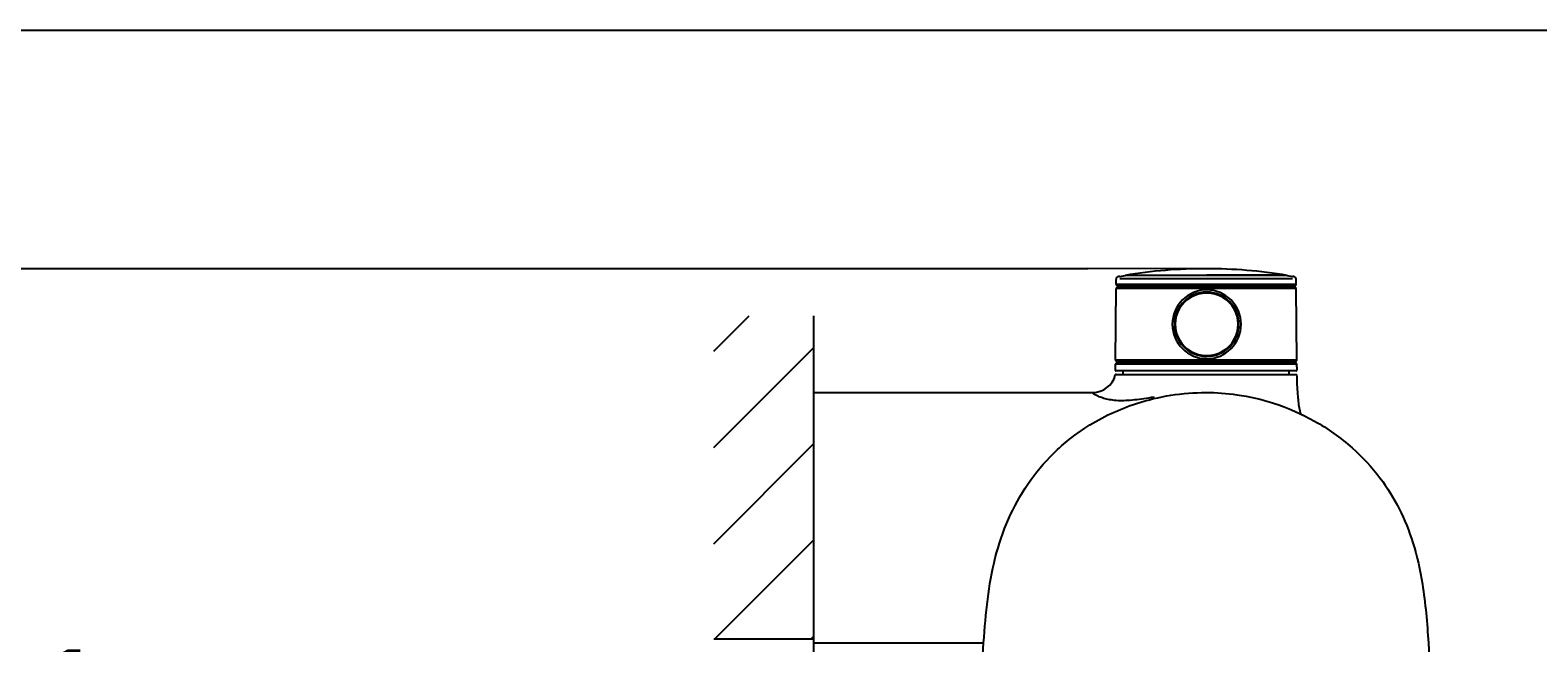
# Model space of a CAD drawing. Units: millimetres. Extents: x 6 to 291, y 4 to 413.
# Drawn here: x 42 to 108, y 386 to 413 of the extents above; entities that cross this region are included whole.
import ezdxf
from ezdxf.enums import TextEntityAlignment as Align

# ---------------------------------------------------------------- set-up
doc = ezdxf.new("R2010")
doc.units = ezdxf.units.MM
for name, color, linetype in [('Default', 7, 'Continuous'), ('Layer1', 7, 'Continuous'), ('Layer3', 7, 'Continuous'), ('Layer50', 7, 'Continuous')]:
    doc.layers.add(name, color=color, linetype=linetype)
doc.styles.add('SEACAD_Arial', font='arial.ttf')
doc.dimstyles.get("Standard").update_dxf_attribs({"dimtxt": 0.18, "dimasz": 0.18, "dimexe": 0.18, "dimexo": 0.0625, "dimgap": 0.09, "dimtad": 0, "dimtih": 1, "dimtoh": 1, "dimdec": 4, "dimzin": 0, "dimdsep": 46, "dimtxsty": 'Standard', "dimcen": 0.09, "dimadec": 0, "dimazin": 0, "dimtfac": 1, "dimtdec": 4, "dimtofl": 0, "dimtmove": 0, "dimatfit": 3, "dimfxl": 0, "dimtolj": 1, "dimtzin": 0, "dimarcsym": 0})

# ---------------------------------------------------------------- blocks, each defined once
blk = doc.blocks.new('DMBLK44')
at = {"layer": 'Layer3', "linetype": 'Continuous'}
for points in [[(38.444, 396.487), (40.444, 396.487), (39.444, 402.487)], [(38.444, 349.962), (39.444, 343.962), (40.444, 349.962)]]:
    blk.add_hatch(color=7, dxfattribs=at).paths.add_polyline_path(points)
at = {"layer": 'Layer3', "color": 7, "linetype": 'Continuous'}
for p, q in [((88.638, 402.487), (36.444, 402.487)), ((39.444, 387.805), (39.444, 402.487)), ((39.444, 343.962), (39.444, 377.605)), ((84.556, 343.962), (36.444, 343.962))]:
    blk.add_line(p, q, dxfattribs=at)
at = {"layer": 'Layer3', "color": 7, "linetype": 'Continuous', "style": 'SEACAD_Arial'}
blk.add_text('351', height=6, dxfattribs=at).set_placement((32.401, 385.705), align=Align.TOP_LEFT)

msp = doc.modelspace()

# ---------------------------------------------------------------- hatches: boundary and pattern name
at = {"layer": 'Layer50', "linetype": 'Continuous'}
h = msp.add_hatch(dxfattribs=at)
h.set_pattern_fill('LINE', scale=0.94488, angle=45, style=0)
h.paths.add_polyline_path([(72.1661, 400.4147), (72.1661, 386.1542), (76.57962, 386.1542), (76.57962, 400.4147)])

# ---------------------------------------------------------------- linework, layer by layer
at = {"layer": 'Default', "color": 7, "linetype": 'Continuous'}
msp.add_line((5.6, 413), (291, 413), dxfattribs=at)
at = {"layer": 'Layer1', "color": 7, "linetype": 'Continuous'}
for p, q in [((90.03536, 402.14621), (90.27192, 402.19038)), ((97.40364, 402.19038), (90.27192, 402.19038)), ((90.39894, 402.21061), (90.39872, 402.21061)), ((97.27716, 402.21061), (97.2769, 402.21061)), ((97.40364, 402.19038), (97.64055, 402.14621)), ((89.86713, 401.61782), (89.83952, 398.45341)), ((89.95121, 401.70264), (89.86713, 401.61782)), ((97.80878, 401.61782), (89.86724, 401.61782)), ((89.87033, 401.98449), (89.8686, 401.78598)), ((89.8686, 401.78598), (89.95121, 401.70264)), ((97.80731, 401.78598), (89.86871, 401.78598)), ((97.7247, 401.70264), (89.95131, 401.70264)), ((90.03537, 402.05965), (97.64055, 402.05965)), ((97.7247, 401.70264), (97.80731, 401.78598)), ((97.80878, 401.61782), (97.7247, 401.70264)), ((97.80731, 401.78598), (97.80589, 401.94925)), ((97.8364, 398.45341), (97.80878, 401.61782)), ((93.56307, 401.42236), (93.55951, 401.42236)), ((89.83806, 398.28598), (89.83576, 398.02303)), ((89.92213, 398.37043), (89.83806, 398.28598)), ((97.83786, 398.28598), (89.83816, 398.28598)), ((89.83952, 398.45341), (89.92213, 398.37043)), ((97.8364, 398.45341), (89.83963, 398.45341)), ((97.75378, 398.37043), (89.92224, 398.37043)), ((97.75378, 398.37043), (97.8364, 398.45341)), ((97.83786, 398.28598), (97.75378, 398.37043)), ((97.84015, 398.02303), (97.83786, 398.28598)), ((97.80682, 397.9894), (89.8692, 397.9894)), ((89.8761, 397.82851), (97.8391, 397.82851)), ((90.17962, 397.9894), (90.17962, 397.82851)), ((97.49629, 397.82851), (97.49629, 397.9894)), ((76.57962, 397.02859), (88.84481, 397.02859)), ((76.57962, 386.75284), (76.57962, 397.02859)), ((76.57962, 386.00201), (76.57962, 386.75284)), ((76.57962, 372.74517), (76.57962, 386.00201)), ((103.62529, 386.00241), (103.91115, 380.50298))]:
    msp.add_line(p, q, dxfattribs=at)
for centre, radius, start, end in [((93.85238, 380.71173), 21.77504, 90.0379691, 99.464114), ((92.12791, 514.5688), 112.37213, 269.1149889, 270.8849157), ((93.83582, 380.86388), 21.62288, 80.5026485, 89.9943533), ((93.87101, 400.03598), 1.5194, 90.1409201, 269.866471), ((93.85966, 400.03598), 1.51942, 270.2943201, 89.713071), ((93.8659, 400.03598), 1.41942, 102.320476, 270.0489232), ((93.84854, 400.03597), 1.36955, 89.2074847, 270.7922643), ((93.8659, 400.03598), 1.41942, 89.9507942, 102.320476), ((93.86479, 400.03598), 1.41942, 270.0937694, 89.905948), ((93.88288, 400.03597), 1.3695, 269.355615, 90.644134), ((88.84481, 398.06088), 1.03229, 270.0000234, 345.205039), ((89.86909, 398.02274), 0.03333, 179.4998005, 270), ((89.8761, 397.79522), 0.03329, 90.0120492, 176.4657541), ((97.80682, 398.02274), 0.03333, 270, 0.5001995)]:
    msp.add_arc(centre, radius, start, end, dxfattribs=at)
for points, knots in [([(90.03536, 402.14621), (90.00643, 402.14158), (89.97158, 402.13479), (89.92601, 402.11393), (89.90043, 402.09181), (89.88312, 402.06274), (89.87732, 402.0405), (89.87516, 402.02917), (89.87231, 402.01427), (89.87093, 401.99975), (89.87033, 401.98449)], [0, 0, 0, 0, 0.273383507, 0.393456964, 0.504532609, 0.615672856, 0.735881574, 0.735881574, 0.735881574, 1, 1, 1, 1]), ([(93.86339, 402.21008), (94.08019, 402.21008), (94.29338, 402.21007), (94.71286, 402.21004), (94.92092, 402.21002), (95.32112, 402.20999), (95.51127, 402.20997), (95.87214, 402.20994), (96.04439, 402.20993), (96.35696, 402.20992), (96.49822, 402.20993), (96.75073, 402.20995), (96.86206, 402.20996), (97.045, 402.21), (97.11809, 402.21002), (97.2268, 402.21006), (97.26153, 402.21007), (97.27951, 402.21008), (97.28183, 402.21008), (97.28295, 402.21008)], [0, 0, 0, 0, 0.121302, 0.121302, 0.242604, 0.242604, 0.363907, 0.363907, 0.485209, 0.485209, 0.606511, 0.606511, 0.727813, 0.727813, 0.849116, 0.849116, 0.970418, 0.970418, 1, 1, 1, 1]), ([(97.80589, 401.94939), (97.80623, 401.9787), (97.80545, 402.01421), (97.79279, 402.06274), (97.77549, 402.0918), (97.7499, 402.11393), (97.70433, 402.13479), (97.66948, 402.14158), (97.64055, 402.14621)], [0, 0, 0, 0, 0.270966, 0.390054, 0.50016, 0.610203, 0.72916, 1, 1, 1, 1]), ([(98.00336, 396.08469), (97.98188, 396.16705), (97.92296, 396.44889), (97.86444, 397.0382), (97.84704, 397.5042), (97.8391, 397.82851)], [0, 0, 0, 0, 0.15319133, 0.50643049, 1, 1, 1, 1]), ([(84.04763, 386.00231), (84.0931, 386.64506), (84.19132, 387.90214), (84.51395, 389.73976), (85.08755, 391.46044), (85.94771, 393.0311), (87.11131, 394.4236), (88.70547, 395.68799), (90.9587, 396.74192), (92.80155, 397.02897), (93.83647, 397.02897)], [0, 0, 0, 0, 0.116942, 0.228717, 0.337943, 0.444946, 0.552256, 0.665632, 0.812185, 1, 1, 1, 1]), ([(88.88337, 396.97417), (88.88336, 396.97417), (88.87108, 396.98263), (88.85075, 396.99805), (88.83687, 397.01241), (88.83267, 397.02068), (88.83303, 397.02516), (88.83665, 397.02805), (88.84208, 397.02841), (88.84481, 397.02859)], [0, 0, 0, 0, 0.000124, 0.247929, 0.500144, 0.623121, 0.747325, 0.872901, 1, 1, 1, 1]), ([(91.54684, 396.82166), (91.50503, 396.81532), (91.31609, 396.78661), (90.99041, 396.73756), (90.58773, 396.68768), (90.21516, 396.66261), (89.87811, 396.66926), (89.58242, 396.7077), (89.33178, 396.76987), (89.12867, 396.84356), (89.00121, 396.90413), (88.92506, 396.94686), (88.89583, 396.96558), (88.88337, 396.97417)], [0, 0, 0, 0, 0.030404, 0.138289, 0.246115, 0.353793, 0.461377, 0.569016, 0.676825, 0.784652, 0.892331, 0.94573, 1, 1, 1, 1]), ([(93.83647, 397.02897), (94.29139, 397.02897), (95.29854, 396.95954), (96.92342, 396.58188), (98.65914, 395.81961), (100.25055, 394.69313), (101.49349, 393.35402), (102.38086, 391.92096), (103.00801, 390.34002), (103.44426, 388.35346), (103.56409, 386.86747), (103.6253, 386.00232)], [0, 0, 0, 0, 0.08261, 0.182768, 0.301759, 0.425081, 0.534763, 0.631816, 0.729749, 0.84251, 1, 1, 1, 1]), ([(83.62792, 373.82861), (83.63905, 375.05411), (83.67526, 377.71678), (83.79107, 381.7759), (83.94886, 384.60629), (84.04763, 386.00231)], [0, 0, 0, 0, 0.301765, 0.655454, 1, 1, 1, 1])]:
    msp.add_open_spline(points, degree=3, knots=knots, dxfattribs=at)
msp.add_open_spline([(76.57962, 386.00201), (78.37092, 386.00204), (80.2723, 386.00204), (81.981, 386.00206), (83.71995, 386.0023), (84.02877, 386.00231)], degree=5, dxfattribs=at)
at = {"layer": 'Layer3', "color": 7, "linetype": 'Continuous'}
msp.add_line((93.83795, 402.48676), (88.63814, 402.48727), dxfattribs=at)
at = {"layer": 'Layer50', "color": 7, "linetype": 'Continuous'}
for q in [(76.57962, 400.4147), (72.1661, 386.1542)]:
    msp.add_line((76.57962, 386.1542), q, dxfattribs=at)

# ---------------------------------------------------------------- dimensions: what is measured, and where the dimension line sits
at = {"layer": 'Layer3', "color": 7, "linetype": 'Continuous'}
dim = msp.add_linear_dim(base=(39.44433, 402.48727), p1=(84.55611, 343.9618), p2=(88.63814, 402.48727), angle=90, text='\\A1;<>', dimstyle='Standard', dxfattribs=at)
dim.commit()
dim.dimension.update_dxf_attribs({"geometry": 'DMBLK44', "text_midpoint": (39.44433, 382.70519), "dimtype": 160})

doc.saveas('drawing.dxf')
